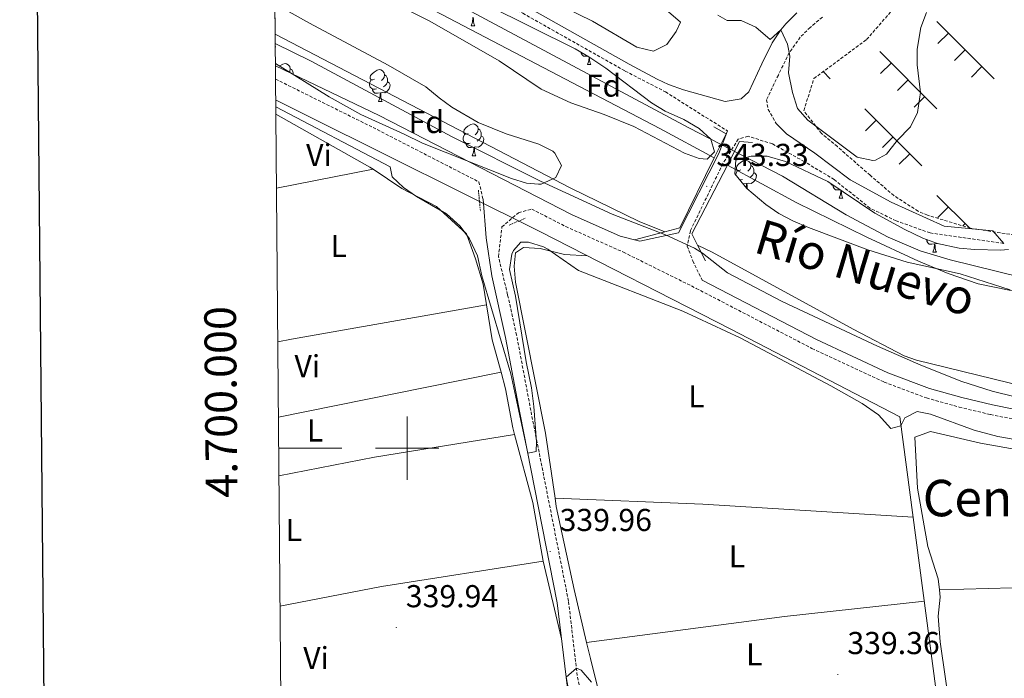
# Model space of a CAD drawing. Units: metres. Extents: x 559068 to 563549, y 4698218 to 4701227.
# Drawn here: x 559878 to 560189, y 4699927 to 4700135 of the extents above; entities that cross this region are included whole.
import ezdxf
from ezdxf.enums import TextEntityAlignment as Align

# ---------------------------------------------------------------- set-up
doc = ezdxf.new("R2010")
doc.units = ezdxf.units.M
doc.header["$MEASUREMENT"] = 0
doc.linetypes.add('TRAZOS', pattern=[0.75, 0.5, -0.25])
doc.linetypes.add('TRAZOSX2', pattern=[1.5, 1, -0.5])
for name, color, linetype, lineweight in [('Carátula', 7, 'Continuous', 5), ('Level 11', 142, 'Continuous', 13), ('Level 13', 5, 'Continuous', 0), ('Level 21', 19, 'Continuous', 0), ('Level 35', 92, 'TRAZOSX2', 0), ('Level 36', 19, 'Continuous', 40), ('Level 37', 92, 'Continuous', 0), ('Level 41', 19, 'Continuous', 0), ('Level 43', 5, 'Continuous', 0), ('Level 45', 19, 'Continuous', 0), ('Level 5', 36, 'Continuous', 0), ('Level 51', 144, 'Continuous', 13), ('Level 61', 19, 'Continuous', 0), ('Level 63', 7, 'Continuous', 0), ('Level 7', 19, 'Continuous', 0)]:
    doc.layers.add(name, color=color, linetype=linetype, lineweight=lineweight)
doc.styles.add('Arial', font='ARIAL.TTF', dxfattribs={"height": 0.2})

# ---------------------------------------------------------------- blocks, each defined once
blk = doc.blocks.new('5PATER')
at = {"layer": 'Carátula', "linetype": 'Continuous', "lineweight": 5}
h = blk.add_hatch(color=250, dxfattribs=at)
edge = h.paths.add_edge_path()
edge.add_ellipse((0, 0), major_axis=(-1.33, -1.34), ratio=0.999422, start_angle=0, end_angle=360)

msp = doc.modelspace()

# ---------------------------------------------------------------- linework, layer by layer
at = {"layer": 'Level 11', "color": 142, "linetype": 'Continuous', "lineweight": 13}
for points in [[(559958.05, 4700164.87, 339.29), (560079.88, 4700101.08, 339.01), (560097.01, 4700091.76, 338.9)], [(559958.33, 4700130.92, 339.47), (560051.49, 4700082.28, 339.47), (560073.28, 4700071.72, 339.47), (560081.39, 4700068.41, 339.47)], [(560101.15, 4700089.51, 338.87), (560122.84, 4700077.72, 338.73), (560145.25, 4700066.7, 338.67), (560161.56, 4700059.16, 338.64), (560170.84, 4700055.24, 338.63), (560180.34, 4700052.02, 338.62), (560190.11, 4700049.94, 338.61), (560210.35, 4700047.72, 338.56), (560245.37, 4700045.06, 338.52)], [(560091.78, 4700064.17, 339.47), (560096.33, 4700062.03, 339.47), (560140.88, 4700037.6, 339.47), (560156.96, 4700029.26, 339.47), (560160.86, 4700027.81, 339.47), (560194.86, 4700019.49, 339.47), (560213.36, 4700015.4, 339.47), (560241.22, 4700011.57, 339.47), (560275.12, 4700005.24, 339.47), (560286.22, 4700003.97, 339.47), (560291.75, 4700003.07, 339.32), (560294.56, 4700004.27, 339.15), (560296.93, 4700007.65, 338.95)]]:
    msp.add_polyline3d(points, dxfattribs=at)
at = {"layer": 'Level 13', "color": 5, "linetype": 'Continuous', "lineweight": 0, "ltscale": 0.5}
for points in [[(559957.14, 4700271.08, 341.71), (559966.98, 4700261.9, 341.77), (559993.94, 4700231.5, 342.01), (560048.54, 4700171.25, 341.27), (560067.46, 4700151.09, 341.29), (560086.34, 4700134.69, 341.29)], [(559958.51, 4700110.16, 341.45), (559968.94, 4700104.86, 341.36), (560042.18, 4700068.38, 341.02), (560102.3, 4700037.65, 340.06), (560155.66, 4700009.97, 340.2), (560173.25, 4699877.09, 339.46), (560172.89, 4699874.93, 339.56)]]:
    msp.add_polyline3d(points, dxfattribs=at)
at = {"layer": 'Level 21', "color": 19, "linetype": 'TRAZOSX2', "lineweight": 0}
for points in [[(559957.92, 4700179.21, 343.18), (559963.71, 4700176.25, 343.23), (559985.21, 4700164.17, 343.49), (560012.47, 4700150.65, 343.35), (560036.53, 4700137.48, 342.97), (560068.91, 4700119.18, 343.16), (560081.62, 4700112.63, 343.15), (560101.18, 4700100.29, 343.19)], [(560131.17, 4700136.2, 345.9), (560127.31, 4700133.02, 345.76), (560124.2, 4700129.91, 345.53), (560120.71, 4700125.04, 344.91), (560117.26, 4700117.94, 343.78), (560113.52, 4700110.17, 343.35), (560114.02, 4700107.09, 343.04), (560116.58, 4700102.69, 343.12)], [(559958.46, 4700116.69, 343.82), (559989.27, 4700101.38, 343.82), (560022.69, 4700084.18, 343.19), (560024.02, 4700078.7, 342.91)], [(560188.42, 4700064.77, 343.42), (560165.18, 4700068.05, 342.66), (560154.46, 4700071.89, 342.66), (560146.18, 4700075.89, 342.66), (560134.9, 4700084.93, 342.72), (560125.42, 4700090.61, 342.94), (560115.38, 4700096.21, 342.92), (560107.74, 4700098.61, 343), (560104.62, 4700097.73, 343.1), (560099.74, 4700089.97, 343.24), (560089.5, 4700068.77, 343.26), (560088.5, 4700063.89, 343.2), (560090.26, 4700059.25, 343.16), (560093.19, 4700053.12, 342.98)], [(560209.17, 4699889.99, 341.49), (560154.06, 4699863.78, 341.67), (560131.72, 4699852.38, 341.54), (560109.58, 4699840.42, 341.49), (560086.33, 4699827.21, 341.57), (560081.51, 4699825.04, 341.69), (560076.65, 4699824.22, 341.79), (560070.58, 4699826.9, 341.01), (560069.44, 4699837.99, 340.07), (560066.43, 4699855.43, 340.25), (560061.86, 4699885.46, 340.31), (560053.75, 4699928.2, 340.27), (560050.99, 4699951.73, 340.15), (560039.09, 4700011.93, 340.43), (560034.61, 4700035.74, 340.84), (560031.75, 4700048.55, 341.25), (560028.86, 4700060.54, 342.29), (560029.98, 4700069.98, 342.94), (560035.22, 4700074.46, 343.14), (560039.39, 4700075.59, 343.82), (560050.11, 4700070.08, 342.68), (560068.33, 4700061.97, 342.6), (560091.35, 4700050.54, 342.98)], [(560091.35, 4700050.54, 342.98), (560127.87, 4700031.56, 343.08), (560150.66, 4700020.94, 343.39), (560164.05, 4700015.92, 343.5), (560174.39, 4700013.01, 343.5), (560184.23, 4700010.67, 343.24), (560198.34, 4700007.86, 343.22)]]:
    msp.add_polyline3d(points, dxfattribs=at)
at = {"layer": 'Level 21', "color": 19, "linetype": 'Continuous', "lineweight": 0}
for points in [[(560037.74, 4700139.66, 342.97), (560070.11, 4700121.37, 343.16), (560078.94, 4700116.66, 343.14), (560082.58, 4700114.93, 343.15), (560087.28, 4700113.24, 343.17), (560100.46, 4700109.57, 343.19), (560105.57, 4700110.43, 343.2), (560107.9, 4700112.61, 343.23), (560112.06, 4700121.49, 343.89), (560115.3, 4700128.13, 344.91), (560118.04, 4700132.27, 345.37), (560119.62, 4700134.13, 345.53), (560123.15, 4700137.66, 345.76)], [(560101.18, 4700100.29, 343.19), (560098.46, 4700093.17, 343.21), (560085.74, 4700068.05, 343.31), (560073.5, 4700065.41, 343.59), (560067.29, 4700067.06, 342.6), (560051.94, 4700073.9, 342.68), (559991.15, 4700105.16, 343.82), (559958.42, 4700120.85, 343.82)], [(560116.58, 4700102.69, 343.12), (560119.86, 4700099.41, 343), (560128.74, 4700093.25, 342.8), (560139.98, 4700084.85, 343.02), (560152.94, 4700077.73, 343), (560169.62, 4700070.21, 343.48), (560184.98, 4700068.77, 343.38), (560188.42, 4700064.77, 343.42)], [(560024.02, 4700078.7, 342.91), (560025, 4700066.46, 342.2), (560026.73, 4700054.54, 341.25), (560031.11, 4700035.02, 340.84), (560035.57, 4700011.26, 340.43), (560047.45, 4699951.18, 340.15), (560050.21, 4699927.66, 340.27), (560058.33, 4699884.86, 340.31), (560062.89, 4699854.86, 340.25), (560065.89, 4699837.5, 340.07), (560067.25, 4699824.3, 341.01), (560068.7, 4699819.25, 341.35)], [(560093.19, 4700053.12, 342.98), (560129.26, 4700034.37, 343.08), (560151.87, 4700023.84, 343.39), (560165.03, 4700018.9, 343.5), (560175.17, 4700016.05, 343.5), (560184.9, 4700013.74, 343.24), (560198.91, 4700010.94, 343.22), (560228.34, 4700006.21, 343.34), (560246.66, 4700003.97, 343.16), (560256.44, 4700001.92, 342.96), (560275.54, 4699996.93, 342.48), (560280.98, 4699995.81, 342.22), (560285.96, 4699996.06, 341.91), (560289.86, 4699997.89, 341.5), (560297.67, 4700003.6, 340.38), (560298.88, 4700007.42, 340.29)]]:
    msp.add_polyline3d(points, dxfattribs=at)
at = {"layer": 'Level 21', "color": 1, "linetype": 'Continuous', "lineweight": 0}
for points in [[(560096.86, 4700101.57, 343.24), (560100.74, 4700099.33, 343.62), (560097.01, 4700091.76, 343.77)], [(560101.15, 4700089.51, 343.52), (560104.98, 4700096.93, 343.48), (560109.1, 4700096.61, 343.46)], [(560097.01, 4700091.76, 343.77), (560086.1, 4700069.65, 344.2), (560081.39, 4700068.41, 344.15)], [(560091.78, 4700064.17, 343.96), (560089.98, 4700067.81, 343.64), (560101.15, 4700089.51, 343.52)], [(560081.39, 4700068.41, 344.15), (560071.86, 4700065.9, 344.04)], [(560094.22, 4700059.25, 344.4), (560091.78, 4700064.17, 343.96)]]:
    msp.add_polyline3d(points, dxfattribs=at)
at = {"layer": 'Level 21', "color": 1, "linetype": 'TRAZOS', "lineweight": 0}
for points in [[(560022.54, 4700081.58, 342.2), (560023.18, 4700074.86, 342.24)], [(560032.3, 4700070.54, 342.2), (560037.34, 4700072.7, 342.14)]]:
    msp.add_polyline3d(points, dxfattribs=at)
at = {"layer": 'Level 35', "color": 92, "linetype": 'Continuous', "lineweight": 0, "ltscale": 0.5}
for points in [[(560025.31, 4700140.03, 342.24), (560053.14, 4700126.21, 342.4), (560057.46, 4700123.71, 342.4), (560062.79, 4700120.11, 342.4), (560077.22, 4700109.17, 342.38), (560081.49, 4700106.58, 342.38), (560087.42, 4700103.89, 342.42), (560092.22, 4700101.09, 342.42), (560095.9, 4700097.65, 342.42), (560097.1, 4700093.73, 342.54), (560094.78, 4700091.41, 342.66), (560092.3, 4700091.57, 342.66), (560087.57, 4700093.23, 342.63), (560071.66, 4700101.65, 342.64), (560062.26, 4700105.51, 342.56), (560051.7, 4700109.18, 342.5), (560042.36, 4700113.52, 342.48), (560029.06, 4700122.46, 342.46), (560007.22, 4700134.98, 342.62), (559995.02, 4700141.08, 342.66)], [(559958.25, 4700140.47, 341.1), (559969.22, 4700134.3, 341.1), (559994.02, 4700121.04, 341.3), (560005.9, 4700114.22, 341.36), (560010.1, 4700110.7, 341.38), (560014.16, 4700107.79, 341.37), (560022.42, 4700102.94, 341.38), (560031.32, 4700099.4, 341.39), (560041.62, 4700096.06, 341.4), (560046.02, 4700093.87, 341.59), (560046.7, 4700093.26, 341.62), (560048.82, 4700089.34, 341.76), (560047.02, 4700085.58, 341.76), (560042.41, 4700083.47, 341.99), (560041.5, 4700083.42, 342.04), (560037.74, 4700083.82, 342.24), (560032.96, 4700085.3, 342.38), (560004.86, 4700096.38, 342.92), (559999.14, 4700099.26, 342.92), (559985.42, 4700105.5, 343.24), (559975.46, 4700111.02, 343.88), (559958.42, 4700121.56, 344.64)], [(560190.5, 4700050.13, 342.51), (560174.7, 4700055.09, 342.53), (560157.98, 4700058.85, 342.73), (560145.47, 4700062.72, 342.72), (560126.79, 4700069.82, 342.65), (560121.82, 4700071.89, 342.63), (560117.4, 4700074.21, 342.62), (560113.33, 4700077.08, 342.62), (560107.34, 4700082.05, 342.63), (560103.52, 4700086.7, 343.94), (560103.86, 4700091.01, 345.13)], [(560103.86, 4700091.01, 345.13), (560108.68, 4700092.29, 344.85), (560113.71, 4700092.33, 344.61), (560119.55, 4700090.63, 344.54), (560132.86, 4700084.29, 344.57), (560147.78, 4700074.29, 344.47), (560157.25, 4700069.11, 344.63), (560162.86, 4700066.37, 344.65), (560167.57, 4700064.71, 344.68), (560174.38, 4700063.25, 344.69), (560179.36, 4700062.82, 344.74), (560187.37, 4700062.64, 345.11), (560189.98, 4700062.85, 345.25)]]:
    msp.add_polyline3d(points, dxfattribs=at)
at = {"layer": 'Level 36', "color": 92, "linetype": 'Continuous', "lineweight": 0}
for points in [[(560086.34, 4700134.69, 341.31), (560085.02, 4700131.73, 341.33), (560082.06, 4700127.65, 341.35), (560077.82, 4700125.49, 341.35), (560072.54, 4700126.77, 341.35), (560058.54, 4700134.93, 341.35), (560044.82, 4700141.81, 341.37), (560034.1, 4700148.46, 341.41), (560015.62, 4700158.3, 341.13), (560004.46, 4700163.02, 341.13), (559993.54, 4700168.62, 341.09), (559985.42, 4700173.26, 341.19), (559977.5, 4700179.66, 341.43), (559969.82, 4700187.18, 341.47), (559957.78, 4700195.77, 341.49)], [(560020.25, 4700133.47, 0.01), (560020.69, 4700134.63, 0.01), (560020.8, 4700136.15, 0.01), (560020.91, 4700136.15, 0.01), (560020.94, 4700135.57, 0.01), (560020.98, 4700134.88, 0.01), (560021.05, 4700134.27, 0.01), (560021.16, 4700133.87, 0.01), (560021.38, 4700133.47, 0.01)], [(560020.25, 4700133.47, 0.01), (560021.38, 4700133.47, 0.01)], [(559958.37, 4700126.94, 0.01), (559958.42, 4700126.85, 0.01), (559958.37, 4700126.57, 0.01)], [(560057.02, 4700123.96, 0.01), (560056.6, 4700123.92, 0.01), (560055.75, 4700123.92, 0.01), (560055.33, 4700124.36, 0.01), (560055.01, 4700124.83, 0.01), (560055.01, 4700125.13, 0.01)], [(560056.95, 4700121.32, 0.01), (560057.38, 4700122.48, 0.01), (560057.47, 4700123.7, 0.01)], [(560057.63, 4700123.6, 0.01), (560057.63, 4700123.42, 0.01), (560057.67, 4700122.74, 0.01), (560057.74, 4700122.12, 0.01), (560057.85, 4700121.72, 0.01), (560058.07, 4700121.32, 0.01)], [(559959.75, 4700120.73, 0.01), (559959.85, 4700120.81, 0.01), (559960.75, 4700121.4, 0.01), (559961.5, 4700121.56, 0.01), (559961.92, 4700121.5, 0.01), (559962.45, 4700121.19, 0.01), (559962.98, 4700120.6, 0.01), (559963.14, 4700119.96, 0.01), (559963.03, 4700119.11, 0.01), (559962.81, 4700118.84, 0.01)], [(559963.14, 4700119.96, 0.01), (559963.62, 4700119.65, 0.01), (559963.93, 4700119.01, 0.01), (559964.09, 4700118.69, 0.01), (559964.09, 4700118.11, 0.01), (559964.09, 4700118.05, 0.01)], [(559989.73, 4700116.68, 0.01), (559989.2, 4700116.41, 0.01), (559988.67, 4700116.47, 0.01), (559988.4, 4700116.84, 0.01), (559988.35, 4700117.26, 0.01), (559988.51, 4700117.78, 0.01), (559988.99, 4700118.38, 0.01), (559989.62, 4700118.91, 0.01), (559990.52, 4700119.49, 0.01), (559991.27, 4700119.65, 0.01), (559991.69, 4700119.6, 0.01), (559992.22, 4700119.28, 0.01), (559992.75, 4700118.7, 0.01), (559992.91, 4700118.06, 0.01), (559992.8, 4700117.21, 0.01), (559992.38, 4700116.68, 0.01), (559991.96, 4700116.25, 0.01)], [(560056.95, 4700121.32, 0.01), (560058.07, 4700121.32, 0.01)], [(559990.31, 4700113.6, 0.01), (559989.89, 4700113.44, 0.01), (559989.3, 4700113.5, 0.01), (559988.83, 4700113.71, 0.01), (559988.4, 4700114.13, 0.01), (559988.19, 4700114.72, 0.01), (559988.19, 4700115.14, 0.01), (559988.24, 4700115.72, 0.01), (559988.67, 4700116.41, 0.01)], [(559993.86, 4700115.78, 0.01), (559994.32, 4700115.53, 0.01), (559994.66, 4700114.91, 0.01), (559994.55, 4700114.19, 0.01), (559994.34, 4700113.55, 0.01), (559993.76, 4700112.81, 0.01), (559992.96, 4700112.33, 0.01), (559992.11, 4700112.43, 0.01), (559991.68, 4700112.3, 0.01)], [(559992.91, 4700118.06, 0.01), (559993.39, 4700117.74, 0.01), (559993.7, 4700117.1, 0.01), (559993.86, 4700116.78, 0.01), (559993.86, 4700116.2, 0.01), (559993.86, 4700115.78, 0.01), (559993.49, 4700115.09, 0.01), (559993.07, 4700114.61, 0.01), (559992.59, 4700114.19, 0.01)], [(559991.57, 4700112.3, 0.01), (559990.68, 4700112.22, 0.01), (559989.84, 4700112.22, 0.01), (559989.41, 4700112.65, 0.01), (559989.09, 4700113.12, 0.01), (559989.09, 4700113.44, 0.01)], [(559991.03, 4700109.62, 0.01), (559991.46, 4700110.78, 0.01), (559991.57, 4700112.3, 0.01), (559991.68, 4700112.3, 0.01), (559991.72, 4700111.72, 0.01), (559991.75, 4700111.03, 0.01), (559991.82, 4700110.42, 0.01), (559991.94, 4700110.02, 0.01), (559992.15, 4700109.62, 0.01)], [(559991.03, 4700109.62, 0.01), (559992.15, 4700109.62, 0.01)], [(559958.55, 4700105.64, 339.95), (559988.26, 4700088.86, 339.72), (559989.29, 4700088.17, 339.96)], [(560019.31, 4700099.53, 0.01), (560018.77, 4700099.27, 0.01), (560018.25, 4700099.32, 0.01), (560017.98, 4700099.69, 0.01), (560017.93, 4700100.12, 0.01), (560018.09, 4700100.64, 0.01), (560018.57, 4700101.23, 0.01), (560019.2, 4700101.76, 0.01), (560020.1, 4700102.35, 0.01), (560020.85, 4700102.51, 0.01), (560021.27, 4700102.45, 0.01), (560021.8, 4700102.14, 0.01), (560022.33, 4700101.55, 0.01), (560022.49, 4700100.91, 0.01), (560022.38, 4700100.06, 0.01), (560021.95, 4700099.53, 0.01), (560021.53, 4700099.11, 0.01)], [(560022.49, 4700100.91, 0.01), (560022.97, 4700100.6, 0.01), (560023.28, 4700099.96, 0.01), (560023.44, 4700099.64, 0.01), (560023.44, 4700099.06, 0.01), (560023.44, 4700098.63, 0.01), (560023.07, 4700097.94, 0.01), (560022.65, 4700097.46, 0.01), (560022.17, 4700097.04, 0.01)], [(560019.89, 4700096.45, 0.01), (560019.47, 4700096.29, 0.01), (560018.88, 4700096.35, 0.01), (560018.41, 4700096.56, 0.01), (560017.98, 4700096.99, 0.01), (560017.77, 4700097.57, 0.01), (560017.77, 4700097.99, 0.01), (560017.82, 4700098.58, 0.01), (560018.25, 4700099.27, 0.01)], [(560023.44, 4700098.63, 0.01), (560023.89, 4700098.38, 0.01), (560024.24, 4700097.77, 0.01), (560024.13, 4700097.04, 0.01), (560023.92, 4700096.4, 0.01), (560023.33, 4700095.66, 0.01), (560022.54, 4700095.18, 0.01), (560021.69, 4700095.29, 0.01), (560021.26, 4700095.16, 0.01)], [(560021.15, 4700095.16, 0.01), (560020.26, 4700095.07, 0.01), (560019.41, 4700095.07, 0.01), (560018.99, 4700095.5, 0.01), (560018.67, 4700095.98, 0.01), (560018.67, 4700096.29, 0.01)], [(560020.61, 4700092.47, 0.01), (560021.04, 4700093.63, 0.01), (560021.15, 4700095.16, 0.01), (560021.26, 4700095.16, 0.01), (560021.29, 4700094.57, 0.01), (560021.33, 4700093.89, 0.01), (560021.4, 4700093.27, 0.01), (560021.51, 4700092.87, 0.01), (560021.73, 4700092.47, 0.01)], [(560020.61, 4700092.47, 0.01), (560021.73, 4700092.47, 0.01)], [(560105.4, 4700088.04, 0.01), (560104.87, 4700087.77, 0.01), (560104.34, 4700087.83, 0.01), (560104.07, 4700088.2, 0.01), (560104.02, 4700088.62, 0.01), (560104.18, 4700089.14, 0.01), (560104.66, 4700089.74, 0.01), (560105.29, 4700090.27, 0.01), (560106.19, 4700090.85, 0.01), (560106.94, 4700091.01, 0.01), (560107.36, 4700090.96, 0.01), (560107.89, 4700090.64, 0.01), (560108.42, 4700090.06, 0.01), (560108.58, 4700089.42, 0.01), (560108.47, 4700088.57, 0.01), (560108.05, 4700088.04, 0.01), (560107.63, 4700087.61, 0.01)], [(559989.29, 4700088.17, 339.96), (559958.75, 4700082.23, 340.1)], [(559989.29, 4700088.17, 339.96), (559998.38, 4700082.14, 339.62), (560009.26, 4700076.38, 339.74), (560018.74, 4700067.82, 339.88), (560021.66, 4700059.9, 339.96), (560024.05, 4700051.9, 339.92), (560025.13, 4700045.33, 339.58)], [(560103.86, 4700086.29, 0.01), (560103.86, 4700086.5, 0.01), (560103.91, 4700087.08, 0.01), (560104.34, 4700087.77, 0.01)], [(560108.58, 4700089.42, 0.01), (560109.06, 4700089.1, 0.01), (560109.37, 4700088.46, 0.01), (560109.53, 4700088.14, 0.01), (560109.53, 4700087.56, 0.01), (560109.53, 4700087.14, 0.01), (560109.16, 4700086.45, 0.01), (560108.74, 4700085.97, 0.01), (560108.26, 4700085.55, 0.01)], [(560105.98, 4700084.96, 0.01), (560105.56, 4700084.8, 0.01), (560105.04, 4700084.85, 0.01)], [(560109.53, 4700087.14, 0.01), (560109.99, 4700086.89, 0.01), (560110.33, 4700086.27, 0.01), (560110.22, 4700085.55, 0.01), (560110.01, 4700084.91, 0.01), (560109.43, 4700084.17, 0.01), (560108.63, 4700083.69, 0.01), (560107.78, 4700083.79, 0.01), (560107.35, 4700083.66, 0.01)], [(560107.24, 4700083.66, 0.01), (560106.35, 4700083.58, 0.01), (560106.09, 4700083.58, 0.01)], [(560107.14, 4700082.29, 0.01), (560107.24, 4700083.66, 0.01), (560107.35, 4700083.66, 0.01), (560107.39, 4700083.08, 0.01), (560107.42, 4700082.39, 0.01), (560107.47, 4700081.94, 0.01)], [(560134.88, 4700082.94, 0.01), (560134.75, 4700082.95, 0.01), (560134.27, 4700083.16, 0.01), (560133.85, 4700083.59, 0.01), (560133.82, 4700083.65, 0.01)], [(560136.69, 4700081.73, 0.01), (560136.13, 4700081.67, 0.01), (560135.28, 4700081.67, 0.01), (560134.85, 4700082.1, 0.01), (560134.53, 4700082.58, 0.01), (560134.53, 4700082.89, 0.01)], [(560136.47, 4700079.07, 0.01), (560136.91, 4700080.23, 0.01), (560137, 4700081.52, 0.01)], [(560136.47, 4700079.07, 0.01), (560137.59, 4700079.07, 0.01)], [(560137.15, 4700081.42, 0.01), (560137.16, 4700081.17, 0.01), (560137.19, 4700080.49, 0.01), (560137.27, 4700079.87, 0.01), (560137.38, 4700079.47, 0.01), (560137.59, 4700079.07, 0.01)], [(560164.51, 4700065.79, 0.01), (560164.32, 4700065.81, 0.01), (560163.85, 4700066.02, 0.01), (560163.84, 4700066.03, 0.01)], [(560046.74, 4699984.27, 339.6), (560043.77, 4700004.78, 340.08), (560034.22, 4700052.46, 339.94), (560033.78, 4700057.58, 339.86), (560034.22, 4700061.82, 339.58), (560036.74, 4700063.42, 339.42), (560042.02, 4700063.1, 339.26), (560049.74, 4700061.26, 339.26), (560057.03, 4700060.79, 339.26)], [(560166.59, 4700064.62, 0.01), (560165.7, 4700064.53, 0.01), (560164.86, 4700064.53, 0.01), (560164.43, 4700064.96, 0.01), (560164.11, 4700065.44, 0.01), (560164.11, 4700065.75, 0.01)], [(560166.05, 4700061.93, 0.01), (560166.48, 4700063.09, 0.01), (560166.59, 4700064.62, 0.01), (560166.7, 4700064.62, 0.01), (560166.74, 4700064.03, 0.01), (560166.77, 4700063.34, 0.01), (560166.84, 4700062.73, 0.01), (560166.96, 4700062.33, 0.01), (560167.17, 4700061.93, 0.01)], [(560167.79, 4700064.66, 0.01), (560167.13, 4700064.74, 0.01), (560166.7, 4700064.62, 0.01)], [(560166.05, 4700061.93, 0.01), (560167.17, 4700061.93, 0.01)], [(559959.17, 4700033.61, 339.89), (559963.53, 4700034.46, 339.9), (560025.13, 4700045.33, 339.58)], [(560025.13, 4700045.33, 339.58), (560026.93, 4700034.3, 339.7), (560029.68, 4700024.04, 340.04)], [(559959.37, 4700009.86, 339.9), (560005.73, 4700019.18, 340.32), (560029.68, 4700024.04, 340.04)], [(560029.68, 4700024.04, 340.04), (560031.09, 4700018.78, 339.62), (560033.37, 4700006.46, 339.64), (560033.93, 4700004.41, 339.63)], [(560033.93, 4700004.41, 339.63), (559989.69, 4699997.18, 339.8), (559959.53, 4699991.26, 340.01)], [(560033.93, 4700004.41, 339.63), (560039.77, 4699982.86, 339.5), (560043.01, 4699964.38, 339.68)], [(560168.13, 4699955.25, 337.57), (560167.73, 4699958.77, 337.55), (560164.45, 4699968.93, 337.59), (560161.17, 4699987.41, 337.61), (560160.34, 4700003.57, 337.99), (560165.3, 4700005.33, 337.91), (560181.06, 4700001.65, 337.83), (560199.46, 4699998.37, 337.79), (560246.22, 4699992.29, 338.29), (560255.34, 4699990.37, 338.35), (560269.94, 4699986.05, 338.59), (560280.62, 4699983.17, 338.49), (560290.9, 4699978.93, 338.45), (560296.74, 4699975.89, 338.49), (560299.94, 4699972.29, 338.49), (560300.1, 4699968.13, 338.49), (560297.78, 4699963.73, 338.51), (560292.31, 4699958.27, 338.44)], [(560046.74, 4699984.27, 339.6), (560093.41, 4699982.3, 339.14), (560159.85, 4699978.29, 340.02)], [(560056.69, 4699938.67, 339.77), (560052.73, 4699955.34, 339.76), (560047.13, 4699981.58, 339.54), (560046.74, 4699984.27, 339.6)], [(560043.01, 4699964.38, 339.68), (559991.93, 4699956.38, 339.98), (559959.88, 4699950.17, 339.88)], [(560043.01, 4699964.38, 339.68), (560048.79, 4699939.75, 340.21)], [(560292.31, 4699958.27, 338.44), (560289.3, 4699955.25, 338.41), (560286.02, 4699949.25, 338.37), (560284.53, 4699943.41, 338.37), (560280.97, 4699938.29, 338.37), (560276.81, 4699935.09, 338.33), (560272.01, 4699931.97, 338.21), (560235.97, 4699910.53, 337.91), (560213.01, 4699898.69, 337.63), (560190.41, 4699886.45, 337.57), (560182.49, 4699883.41, 337.71), (560179.85, 4699883.41, 337.71), (560177.05, 4699885.73, 337.71), (560175.09, 4699889.57, 337.73), (560173.53, 4699903.01, 337.73), (560168.33, 4699938.85, 337.63), (560167.77, 4699946.93, 337.63), (560168.37, 4699953.01, 337.59), (560168.13, 4699955.25, 337.57)], [(560168.13, 4699955.25, 337.57), (560214.29, 4699956.53, 337.77), (560270.18, 4699957.41, 337.85), (560292.31, 4699958.27, 338.44)], [(560163.37, 4699951.68, 339.87), (560119.21, 4699946.86, 338.76), (560056.69, 4699938.67, 339.77)], [(560063.84, 4699905.1, 339.17), (560061.97, 4699917.42, 339.16), (560057.89, 4699933.58, 339.78), (560056.69, 4699938.67, 339.77)]]:
    msp.add_polyline3d(points, dxfattribs=at)
at = {"layer": 'Level 36', "color": 19, "linetype": 'TRAZOSX2', "lineweight": 0}
msp.add_polyline3d([(560196.26, 4700066.69, 344.32), (560177.9, 4700069.57, 343.82), (560164.38, 4700073.65, 343.76), (560161.46, 4700074.93, 343.84), (560153.74, 4700079.89, 344.48), (560146.22, 4700086.29, 345.72), (560135.9, 4700095.33, 346.44), (560130.86, 4700099.49, 346.5), (560125.3, 4700106.69, 346.48), (560128.5, 4700116.85, 346.66), (560145.14, 4700129.17, 347.02), (560158.78, 4700144.85, 347.28)], dxfattribs=at)
at = {"layer": 'Level 36', "color": 19, "linetype": 'Continuous', "lineweight": 0}
for points in [[(560167.34, 4700134.82, 0.01), (560185.39, 4700116.79, 0.01)], [(560170.96, 4700131.22, 0.01), (560167.62, 4700127.88, 0.01)], [(560149.29, 4700125.34, 0.01), (560167.34, 4700107.31, 0.01)], [(560176.26, 4700125.92, 0.01), (560172.92, 4700122.58, 0.01)], [(560131.42, 4700119.02, 0.01), (560133.65, 4700116.79, 0.01)], [(560152.91, 4700121.74, 0.01), (560149.57, 4700118.4, 0.01)], [(560181.56, 4700120.61, 0.01), (560178.22, 4700117.28, 0.01)], [(560158.21, 4700116.44, 0.01), (560154.87, 4700113.1, 0.01)], [(560163.51, 4700111.13, 0.01), (560160.18, 4700107.8, 0.01)], [(560144.55, 4700107.31, 0.01), (560162.6, 4700089.27, 0.01)], [(560148.17, 4700103.7, 0.01), (560144.83, 4700100.36, 0.01)], [(560153.47, 4700098.4, 0.01), (560150.13, 4700095.06, 0.01)], [(560158.77, 4700093.1, 0.01), (560155.44, 4700089.76, 0.01)], [(560167.34, 4700079.92, 0.01), (560177.6, 4700069.66, 0.01)], [(560170.95, 4700076.31, 0.01), (560167.62, 4700072.98, 0.01)], [(560176.26, 4700071.01, 0.01), (560175.53, 4700070.29, 0.01)]]:
    msp.add_polyline3d(points, dxfattribs=at)
at = {"layer": 'Level 5', "color": 36, "linetype": 'Continuous', "lineweight": 0}
for points in [[(560018.72, 4700138.9, 340.01), (560088.98, 4700101.3, 340.01), (560118.62, 4700085.97, 340.01), (560138.66, 4700073.73, 340.01), (560151.93, 4700066.72, 340.01), (560162.02, 4700062.45, 340.01), (560171.5, 4700059.57, 340.01), (560194.18, 4700053.97, 340.01)], [(560164.07, 4700137.74, 345.01), (560162.3, 4700133.01, 345.01), (560161.05, 4700126.17, 345.01), (560161.14, 4700121.17, 345.01), (560162.17, 4700112.39, 345.01), (560161.16, 4700106.09, 345.01), (560159.02, 4700101.57, 345.01), (560154.74, 4700097.25, 345.01), (560151.46, 4700092.93, 345.01), (560147.9, 4700091.09, 345.01), (560147.09, 4700090.96, 345.01), (560142.14, 4700091.97, 345.01), (560126.58, 4700103.66, 345.01), (560123.26, 4700107.41, 345.01), (560121.74, 4700112.45, 345.01), (560120.5, 4700118.61, 345.01), (560120.9, 4700123.89, 345.01), (560120.71, 4700125.04, 345.01), (560120.14, 4700127.67, 345.01), (560118.04, 4700132.27, 345.01), (560114.66, 4700129.17, 345.01), (560110.12, 4700133.13, 345.01), (560105.5, 4700135.17, 345.01), (560101.1, 4700135.17, 345.01), (560098.1, 4700136.85, 345.01)], [(560298.88, 4700007.42, 340.01), (560294.98, 4700002.77, 340.01), (560290.68, 4700000.11, 340.01), (560286.86, 4699999.49, 340.01), (560281.86, 4699999.79, 340.01), (560264.69, 4700004.03, 340.01), (560243.09, 4700008.18, 340.01), (560225.75, 4700011, 340.01), (560210.84, 4700012.65, 340.01), (560199.33, 4700014.46, 340.01), (560184.76, 4700018.03, 340.01), (560175.24, 4700021.16, 340.01), (560162.3, 4700026.29, 340.01), (560148.52, 4700032.23, 340.01), (560118.46, 4700046.37, 340.01), (560101.22, 4700055.49, 340.01), (560093.3, 4700061.63, 340.01), (560090.74, 4700063.25, 340.01), (560081.64, 4700067.41, 340.01), (560064.82, 4700074.03, 340.01), (560042.1, 4700084.45, 340.01), (560014.07, 4700098.54, 340.01), (559969.74, 4700122.3, 340.01), (559958.36, 4700127.95, 340.01)], [(559958.53, 4700107.89, 340.01), (559994.62, 4700088.94, 340.01), (559995.34, 4700085.74, 340.01), (559998.86, 4700082.46, 340.01), (560002.94, 4700079.57, 340.01), (560012.5, 4700074.06, 340.01), (560016.78, 4700070.22, 340.01), (560019.74, 4700066.19, 340.01), (560022.26, 4700060.85, 340.01), (560023.65, 4700054.46, 340.01), (560032.81, 4700023.5, 340.01), (560038.11, 4699998.45, 340.01), (560040.81, 4699999.02, 340.01), (560040.89, 4700002.06, 340.01), (560040.02, 4700013.19, 340.01), (560039.29, 4700019.1, 340.01), (560037.65, 4700027.34, 340.01), (560034.29, 4700048.06, 340.01), (560032.38, 4700056.46, 340.01), (560033.11, 4700061.36, 340.01), (560033.58, 4700062.46, 340.01), (560035.94, 4700065.18, 340.01), (560038.34, 4700065.1, 340.01), (560043.14, 4700063.64, 340.01), (560044.42, 4700062.94, 340.01), (560054.14, 4700056.14, 340.01), (560087.09, 4700043.36, 340.01), (560105.19, 4700034.86, 340.01), (560133.86, 4700019.73, 340.01), (560143.74, 4700014.13, 340.01), (560148.9, 4700010.53, 340.01), (560152.78, 4700006.29, 340.01), (560155.98, 4700007.09, 340.01), (560157.18, 4700009.65, 340.01), (560161.1, 4700011.65, 340.01), (560165.26, 4700010.77, 340.01), (560179.1, 4700005.73, 340.01), (560186.62, 4700003.73, 340.01), (560212.02, 4699999.33, 340.01)], [(560058.21, 4699926.06, 340.01), (560055.04, 4699929.89, 340.01), (560053.47, 4699930.58, 340.01), (560050.21, 4699927.66, 340.01), (560051.41, 4699918.3, 340.01)]]:
    msp.add_polyline3d(points, dxfattribs=at)
at = {"layer": 'Level 51', "color": 144, "linetype": 'Continuous', "lineweight": 13}
msp.add_polyline3d([(560081.39, 4700068.41, 344.15), (560081.39, 4700068.41, 339.47), (560073.28, 4700071.72, 339.47), (560051.49, 4700082.28, 339.47), (559958.33, 4700130.92, 339.47), (559958.25, 4700140.47, 341.1), (559958.07, 4700162.55, 342.55), (559958.05, 4700164.87, 339.29), (560079.88, 4700101.08, 339.01), (560097.01, 4700091.76, 338.9), (560086.1, 4700069.65, 344.2), (560081.39, 4700068.41, 344.15)], close=True, dxfattribs=at)
msp.add_polyline3d([(560194.86, 4700019.49, 339.47), (560160.86, 4700027.81, 339.47), (560156.96, 4700029.26, 339.47), (560140.88, 4700037.6, 339.47), (560096.33, 4700062.03, 339.47), (560091.78, 4700064.17, 339.47), (560089.98, 4700067.81, 343.64), (560101.15, 4700089.51, 343.52), (560122.84, 4700077.72, 338.73), (560145.25, 4700066.7, 338.67), (560161.56, 4700059.16, 338.64), (560170.84, 4700055.24, 338.63), (560180.34, 4700052.02, 338.62), (560190.11, 4700049.94, 338.61)], dxfattribs=at)
at = {"layer": 'Level 61', "color": 19, "linetype": 'Continuous', "lineweight": 0}
msp.add_polyline3d([(559971.29, 4698617.74, 0.01), (559951.49, 4700930.87, 0.01), (563377.49, 4700960.89, 0.01), (563398.46, 4698647.72, 0.01), (559971.29, 4698617.74, 0.01)], close=True, dxfattribs=at)
at = {"layer": 'Level 63', "linetype": 'Continuous', "lineweight": 30}
msp.add_polyline3d([(559875.14, 4700982.46, 0.01), (559898.28, 4698567.6, 0.01), (563453.16, 4698601.7, 0.01), (563430.03, 4701013.57, 0.01), (559875.14, 4700982.46, 0.01)], dxfattribs=at)
at = {"layer": 'Level 63', "linetype": 'Continuous', "lineweight": 0}
for points in [[(560000.01, 4699990.01, 0.01), (560000.01, 4700010.01, 0.01)], [(559959.46, 4700000.01, 0.01), (559979.46, 4700000.01, 0.01)], [(559990.01, 4700000.01, 0.01), (560010.01, 4700000.01, 0.01)]]:
    msp.add_polyline3d(points, dxfattribs=at)

# ---------------------------------------------------------------- block references
at = {"layer": 'Level 7', "color": 19, "linetype": 'Continuous', "lineweight": 0, "xscale": 0.09999983015004542, "yscale": 0.09999983015004542}
for p in [(560094.66, 4700082.77, 343.34), (560045.17, 4699967.42, 339.97), (559996.61, 4699943.34, 339.95), (560136.05, 4699928.53, 339.37)]:
    msp.add_blockref('5PATER', p, dxfattribs=at)

# ---------------------------------------------------------------- texts
at = {"layer": 'Level 37', "color": 92, "linetype": 'Continuous', "lineweight": 0, "style": 'Arial'}
for s, p in [('Fd', (560062.06, 4700114.62, 340.08)), ('Fd', (560006.1, 4700103.12, 340.02)), ('Vi', (559972.18, 4700092.66, 339.85)), ('L', (559978.46, 4700063.92, 340.03)), ('Vi', (559968.51, 4700025.97, 339.88)), ('L', (560091.38, 4700016.44, 339.57)), ('L', (559970.98, 4700005.65, 339.86)), ('L', (559964.26, 4699974.21, 339.97)), ('L', (560104.18, 4699965.88, 338.97)), ('Vi', (559971.27, 4699933.73, 339.94)), ('L', (560109.66, 4699934.92, 338.9))]:
    msp.add_text(s, height=7, dxfattribs=at).set_placement(p, align=Align.MIDDLE_CENTER)
at = {"layer": 'Level 41', "color": 19, "linetype": 'Continuous', "lineweight": 0, "style": 'Arial'}
for s, p in [('343.33', (560097.67, 4700087.02, 343.34)), ('339.96', (560048.18, 4699971.67, 339.97)), ('339.94', (559999.62, 4699947.59, 339.95)), ('339.36', (560139.06, 4699932.78, 339.37))]:
    msp.add_text(s, height=7, dxfattribs=at).set_placement(p, align=Align.BOTTOM_LEFT)
at = {"layer": 'Level 43', "color": 142, "linetype": 'Continuous', "lineweight": 0, "style": 'Arial'}
msp.add_text('Río Nuevo', height=11, rotation=-16.7583, dxfattribs=at).set_placement((560108.04, 4700058.79, 341.16), align=Align.BOTTOM_LEFT)
at = {"layer": 'Level 45', "linetype": 'Continuous', "lineweight": 0, "style": 'Arial'}
msp.add_text('Central de la Veguilla Nueva', height=11.5, dxfattribs=at).set_placement((560162.85, 4699974.94, 338.04), align=Align.BOTTOM_LEFT)
at = {"layer": 'Level 63', "linetype": 'Continuous', "lineweight": 0, "style": 'Arial'}
msp.add_text('4.700.000', height=10, rotation=90.4903, dxfattribs=at).set_placement((559949.33, 4700014.72, 0.01), align=Align.BOTTOM_CENTER)

doc.saveas('drawing.dxf')
